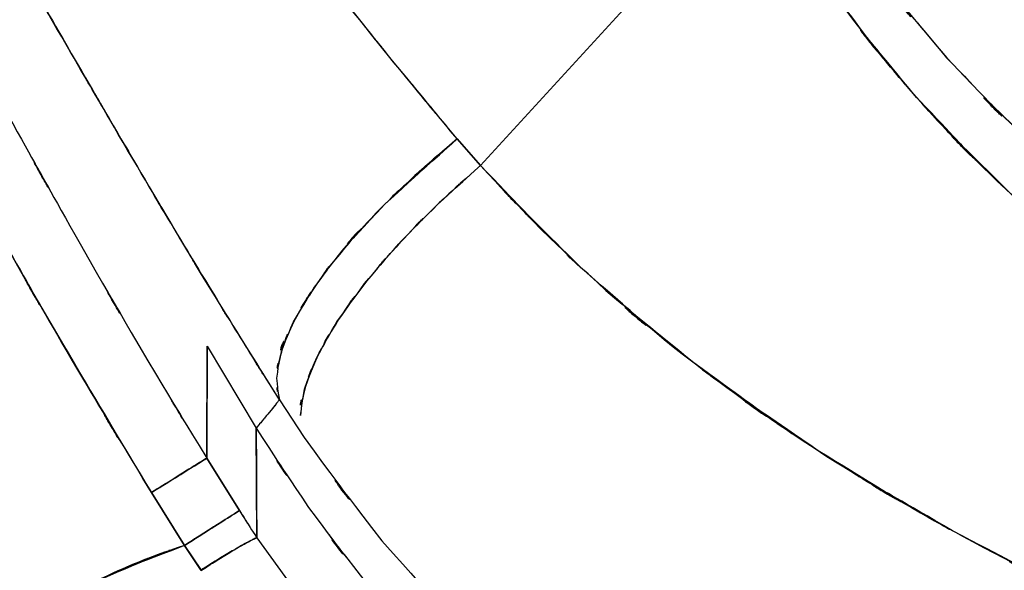
# Model space of a CAD drawing. Units: inches. Extents: x 26.6 to 120.3, y -13.8 to 85.6.
# Drawn here: x 65 to 70.7, y 19 to 22.1 of the extents above; entities that cross this region are included whole.
import ezdxf

# ---------------------------------------------------------------- set-up
doc = ezdxf.new("R2010")
doc.units = ezdxf.units.IN
doc.header["$MEASUREMENT"] = 0

# ---------------------------------------------------------------- blocks, each defined once
blk = doc.blocks.new('block 505')
at = {"color": 7, "lineweight": 25, "true_color": 0xffffff}
blk.add_open_spline([(66.3758, 19.789), (66.3786, 19.3139), (66.3751, 19.9464), (66.3772, 19.4727), (66.3772, 19.4645), (66.3772, 19.4758), (66.3772, 19.4672), (66.3779, 19.4062), (66.3772, 19.4879), (66.3779, 19.4266), (66.3786, 19.2612), (66.3772, 19.4817), (66.3779, 19.3163), (66.3799, 19.082), (66.3772, 19.3945), (66.3792, 19.1603)], degree=3, knots=[0, 0, 0, 0, 1, 1, 1, 2, 2, 2, 3, 3, 3, 4, 4, 4, 5, 5, 5, 5], dxfattribs=at)
blk = doc.blocks.new('block 506')
at = {"color": 7, "lineweight": 25, "true_color": 0xffffff}
blk.add_lwpolyline([(66.3792, 19.1603), (66.7803, 18.6066)], dxfattribs=at)
blk = doc.blocks.new('block 654')
at = {"color": 7, "lineweight": 25, "true_color": 0xffffff}
blk.add_open_spline([(65.9638, 19.1168), (65.7391, 19.0411), (66.0382, 19.1434), (65.8142, 19.0655), (65.5931, 18.9808), (65.8873, 19.0958), (65.6668, 19.0076), (65.4504, 18.9126), (65.7385, 19.0414), (65.5228, 18.9436), (65.312, 18.8395), (65.5924, 18.9801), (65.3829, 18.8733), (65.1755, 18.7589), (65.4504, 18.9129), (65.2451, 18.7961), (65.0412, 18.6714), (65.312, 18.8395), (65.1101, 18.712), (64.9096, 18.577), (65.1755, 18.7589), (64.9771, 18.6211), (64.9309, 18.588), (64.9922, 18.6321), (64.9461, 18.599), (64.8138, 18.4988), (64.9895, 18.6328), (64.8586, 18.5319), (64.6546, 18.3655), (64.9247, 18.5894), (64.7235, 18.4199), (64.3563, 18.0778), (64.8386, 18.5408), (64.4824, 18.1884), (64.0448, 17.6761), (64.6202, 18.3662), (64.1944, 17.8432)], degree=3, knots=[0, 0, 0, 0, 1, 1, 1, 2, 2, 2, 3, 3, 3, 4, 4, 4, 5, 5, 5, 6, 6, 6, 7, 7, 7, 8, 8, 8, 9, 9, 9, 10, 10, 10, 11, 11, 11, 12, 12, 12, 12], dxfattribs=at)
blk = doc.blocks.new('block 655')
at = {"color": 7, "lineweight": 25, "true_color": 0xffffff}
blk.add_lwpolyline([(66.0609, 18.9739), (65.9638, 19.1168)], dxfattribs=at)
blk = doc.blocks.new('block 685')
at = {"color": 7, "lineweight": 25, "true_color": 0xffffff}
blk.add_open_spline([(67.1496, 21.1057), (67.3528, 21.3034), (67.0793, 21.0396), (67.2867, 21.2376), (67.6457, 21.5508), (67.1599, 21.1333), (67.5292, 21.4468)], degree=3, knots=[0, 0, 0, 0, 1, 1, 1, 2, 2, 2, 2], dxfattribs=at)
blk = doc.blocks.new('block 686')
at = {"color": 7, "lineweight": 25, "true_color": 0xffffff}
blk.add_lwpolyline([(67.5292, 21.4468), (67.6622, 21.2945)], dxfattribs=at)
blk = doc.blocks.new('block 786')
at = {"color": 7, "lineweight": 25, "true_color": 0xffffff}
blk.add_lwpolyline([(67.5292, 21.4468), (67.3108, 21.2587)], dxfattribs=at)
blk = doc.blocks.new('block 823')
at = {"color": 7, "lineweight": 25, "true_color": 0xffffff}
blk.add_lwpolyline([(66.2793, 19.317), (66.0919, 19.6167)], dxfattribs=at)
blk = doc.blocks.new('block 824')
at = {"color": 7, "lineweight": 25, "true_color": 0xffffff}
blk.add_lwpolyline([(65.7743, 19.4197), (65.9638, 19.1165)], dxfattribs=at)
blk = doc.blocks.new('block 842')
at = {"color": 7, "lineweight": 25, "true_color": 0xffffff}
blk.add_open_spline([(66.5088, 19.9512), (66.4102, 19.8296), (66.5425, 19.9916), (66.4433, 19.8703), (66.4413, 19.8689), (66.4433, 19.871), (66.4419, 19.8693), (66.4295, 19.8541), (66.4461, 19.8744), (66.4337, 19.8593), (66.3972, 19.8155), (66.4454, 19.8737), (66.4096, 19.8303), (66.3586, 19.769), (66.4261, 19.8506), (66.3758, 19.789)], degree=3, knots=[0, 0, 0, 0, 1, 1, 1, 2, 2, 2, 3, 3, 3, 4, 4, 4, 5, 5, 5, 5], dxfattribs=at)
blk = doc.blocks.new('block 843')
at = {"color": 7, "lineweight": 25, "true_color": 0xffffff}
blk.add_open_spline([(66.3758, 19.789), (66.8216, 19.1048), (66.2215, 20.0136), (66.6762, 19.3349), (67.1819, 18.6617), (66.4978, 19.552), (67.018, 18.8898), (67.164, 18.7155), (66.969, 18.947), (67.1158, 18.7741), (67.266, 18.6011), (67.0648, 18.8309), (67.2157, 18.659), (67.3687, 18.4895), (67.1647, 18.7148), (67.3184, 18.5463), (67.4782, 18.3751), (67.2639, 18.6028), (67.4252, 18.4326), (67.5947, 18.2587), (67.368, 18.4898), (67.5382, 18.3169), (67.7049, 18.1522), (67.4824, 18.3717), (67.6498, 18.2073)], degree=3, knots=[0, 0, 0, 0, 1, 1, 1, 2, 2, 2, 3, 3, 3, 4, 4, 4, 5, 5, 5, 6, 6, 6, 7, 7, 7, 8, 8, 8, 8], dxfattribs=at)
blk = doc.blocks.new('block 856')
at = {"color": 7, "lineweight": 25, "true_color": 0xffffff}
blk.add_open_spline([(66.0609, 18.9739), (66.0768, 18.9842), (66.0554, 18.9704), (66.0719, 18.9808), (66.1043, 19.0018), (66.0609, 18.9739), (66.0933, 18.9949), (66.2104, 19.0686), (66.0554, 18.9711), (66.1705, 19.0435), (66.3296, 19.1406), (66.1236, 19.0159), (66.2738, 19.1062), (66.3916, 19.173), (66.2456, 19.0914), (66.3469, 19.1468), (66.3999, 19.1702), (66.3358, 19.1434), (66.3792, 19.1603)], degree=3, knots=[0, 0, 0, 0, 1, 1, 1, 2, 2, 2, 3, 3, 3, 4, 4, 4, 5, 5, 5, 6, 6, 6, 6], dxfattribs=at)
blk = doc.blocks.new('block 887')
at = {"color": 7, "lineweight": 25, "true_color": 0xffffff}
blk.add_open_spline([(66.2793, 19.317), (66.3324, 19.2343), (66.2621, 19.3446), (66.3145, 19.2619), (66.3296, 19.2385), (66.3097, 19.2695), (66.3241, 19.2464), (66.3289, 19.2391), (66.3227, 19.2488), (66.3276, 19.2416), (66.3303, 19.2374), (66.3269, 19.2429), (66.3289, 19.2388), (66.404, 19.1213), (66.3041, 19.2777), (66.3792, 19.1606)], degree=3, knots=[0, 0, 0, 0, 1, 1, 1, 2, 2, 2, 3, 3, 3, 4, 4, 4, 5, 5, 5, 5], dxfattribs=at)
blk = doc.blocks.new('block 888')
at = {"color": 7, "lineweight": 25, "true_color": 0xffffff}
blk.add_open_spline([(66.3792, 19.1606), (66.3696, 19.1578), (66.3834, 19.1616), (66.3724, 19.1585), (66.3255, 19.1372), (66.3958, 19.1706), (66.3372, 19.142), (66.249, 19.0938), (66.373, 19.1627), (66.2752, 19.1075), (66.156, 19.0369), (66.32, 19.1344), (66.1932, 19.0586), (66.0602, 18.9766), (66.2401, 19.0876), (66.1036, 19.0032), (66.0375, 18.9615), (66.1257, 19.0173), (66.0595, 18.9753)], degree=3, knots=[0, 0, 0, 0, 1, 1, 1, 2, 2, 2, 3, 3, 3, 4, 4, 4, 5, 5, 5, 6, 6, 6, 6], dxfattribs=at)
blk = doc.blocks.new('block 889')
at = {"color": 7, "lineweight": 25, "true_color": 0xffffff}
blk.add_lwpolyline([(66.0595, 18.9753), (65.9638, 19.1168)], dxfattribs=at)
blk = doc.blocks.new('block 890')
at = {"color": 7, "lineweight": 25, "true_color": 0xffffff}
blk.add_open_spline([(65.9638, 19.1168), (66.1326, 19.2236), (65.91, 19.0827), (66.0754, 19.1875), (66.2352, 19.2888), (66.0285, 19.1578), (66.1787, 19.2529), (66.2952, 19.327), (66.1512, 19.2357), (66.2504, 19.2984), (66.2993, 19.3294), (66.2407, 19.2925), (66.2793, 19.317)], degree=3, knots=[0, 0, 0, 0, 1, 1, 1, 2, 2, 2, 3, 3, 3, 4, 4, 4, 4], dxfattribs=at)
blk = doc.blocks.new('block 907')
at = {"color": 7, "lineweight": 25, "true_color": 0xffffff}
blk.add_lwpolyline([(66.5088, 19.9512), (66.65, 19.7352)], dxfattribs=at)
blk = doc.blocks.new('block 908')
at = {"color": 7, "lineweight": 25, "true_color": 0xffffff}
blk.add_open_spline([(66.6307, 19.8613), (66.6597, 20.0859), (66.6135, 19.7828), (66.6535, 20.0133), (66.7479, 20.2799), (66.6087, 19.9175), (66.7231, 20.1945), (66.8877, 20.4963), (66.6562, 20.0891), (66.8388, 20.3981), (67.0683, 20.7243), (66.7506, 20.2858), (66.998, 20.6175), (67.2839, 20.9572), (66.8926, 20.5021), (67.1937, 20.8452), (67.5237, 21.1867), (67.0745, 20.7305), (67.4183, 21.0733), (67.7807, 21.4054), (67.2929, 20.9624), (67.6622, 21.2945)], degree=3, knots=[0, 0, 0, 0, 1, 1, 1, 2, 2, 2, 3, 3, 3, 4, 4, 4, 5, 5, 5, 6, 6, 6, 7, 7, 7, 7], dxfattribs=at)
blk = doc.blocks.new('block 909')
at = {"color": 7, "lineweight": 25, "true_color": 0xffffff}
blk.add_lwpolyline([(67.6622, 21.2945), (67.5292, 21.4468)], dxfattribs=at)
blk = doc.blocks.new('block 910')
at = {"color": 7, "lineweight": 25, "true_color": 0xffffff}
blk.add_open_spline([(67.5292, 21.4468), (67.162, 21.1333), (67.6477, 21.5511), (67.2867, 21.2376), (66.9442, 20.9138), (67.3914, 21.3451), (67.0627, 21.022), (66.763, 20.6964), (67.153, 21.1284), (66.8678, 20.806), (66.6204, 20.4897), (66.9387, 20.9079), (66.7086, 20.5969), (66.5232, 20.3002), (66.7582, 20.6909), (66.5915, 20.4015), (66.4743, 20.1342), (66.6183, 20.4852), (66.5191, 20.2258), (66.4695, 19.9943), (66.5226, 20.2961), (66.4929, 20.0749), (66.5115, 19.8861), (66.4791, 20.1338), (66.5088, 19.9512)], degree=3, knots=[0, 0, 0, 0, 1, 1, 1, 2, 2, 2, 3, 3, 3, 4, 4, 4, 5, 5, 5, 6, 6, 6, 7, 7, 7, 8, 8, 8, 8], dxfattribs=at)
blk = doc.blocks.new('block 1018')
at = {"color": 7, "lineweight": 25, "true_color": 0xffffff}
blk.add_lwpolyline([(66.0919, 19.6167), (66.2793, 19.317)], dxfattribs=at)
blk = doc.blocks.new('block 1019')
at = {"color": 7, "lineweight": 25, "true_color": 0xffffff}
blk.add_lwpolyline([(66.0919, 19.6708), (66.0919, 19.6167)], dxfattribs=at)
blk = doc.blocks.new('block 1048')
at = {"color": 7, "lineweight": 25, "true_color": 0xffffff}
blk.add_lwpolyline([(65.7743, 19.4197), (65.9638, 19.1168)], dxfattribs=at)
blk = doc.blocks.new('block 1103')
at = {"color": 7, "lineweight": 25, "true_color": 0xffffff}
blk.add_open_spline([(66.8932, 19.0521), (66.8078, 19.1516), (66.9201, 19.018), (66.8367, 19.1193), (66.7754, 19.2068), (66.8567, 19.0889), (66.7968, 19.1778)], degree=3, knots=[0, 0, 0, 0, 1, 1, 1, 2, 2, 2, 2], dxfattribs=at)
blk = doc.blocks.new('block 1104')
at = {"color": 7, "lineweight": 25, "true_color": 0xffffff}
blk.add_open_spline([(66.3758, 19.789), (66.3786, 19.3139), (66.3751, 19.9464), (66.3772, 19.4727), (66.3772, 19.4645), (66.3772, 19.4758), (66.3772, 19.4672), (66.3779, 19.4062), (66.3772, 19.4879), (66.3779, 19.4266), (66.3786, 19.2612), (66.3772, 19.4817), (66.3779, 19.3163), (66.3799, 19.082), (66.3772, 19.3945), (66.3792, 19.1603)], degree=3, knots=[0, 0, 0, 0, 1, 1, 1, 2, 2, 2, 3, 3, 3, 4, 4, 4, 5, 5, 5, 5], dxfattribs=at)
blk = doc.blocks.new('block 1105')
at = {"color": 7, "lineweight": 25, "true_color": 0xffffff}
blk.add_lwpolyline([(66.3792, 19.1603), (66.7803, 18.6066)], dxfattribs=at)
blk = doc.blocks.new('block 1136')
at = {"color": 7, "lineweight": 25, "true_color": 0xffffff}
blk.add_open_spline([(67.6622, 21.2945), (68.1817, 20.7419), (67.4851, 21.4757), (68.0108, 20.9276), (68.5634, 20.4001), (67.8193, 21.0981), (68.3822, 20.5786), (68.9555, 20.0915), (68.1858, 20.7364), (68.7674, 20.2561), (69.3744, 19.7917), (68.56, 20.4057), (69.1746, 19.9492), (69.8746, 19.4679), (68.9362, 20.1035), (69.6438, 19.6312), (70.2846, 19.2343), (69.4268, 19.7594), (70.0731, 19.369), (70.7828, 18.9687), (69.8326, 19.4975), (70.5478, 19.1048), (71.2396, 18.7499), (70.3149, 19.2185), (71.0108, 18.8705), (71.7171, 18.5384), (70.7724, 18.9766), (71.4828, 18.6514), (72.3062, 18.2993), (71.2065, 18.7658), (72.0326, 18.4182)], degree=3, knots=[0, 0, 0, 0, 1, 1, 1, 2, 2, 2, 3, 3, 3, 4, 4, 4, 5, 5, 5, 6, 6, 6, 7, 7, 7, 8, 8, 8, 9, 9, 9, 10, 10, 10, 10], dxfattribs=at)
blk = doc.blocks.new('block 1137')
at = {"color": 7, "lineweight": 25, "true_color": 0xffffff}
blk.add_lwpolyline([(69.2201, 22.9929), (67.6622, 21.2945)], dxfattribs=at)
blk = doc.blocks.new('block 1138')
at = {"color": 7, "lineweight": 25, "true_color": 0xffffff}
blk.add_open_spline([(72.7065, 19.7852), (71.6275, 20.3581), (73.0593, 19.583), (71.9906, 20.1728), (70.9757, 20.8308), (72.3151, 19.934), (71.3209, 20.621), (70.3886, 21.3723), (71.6158, 20.3536), (70.707, 21.1305), (69.8526, 21.9821), (70.975, 20.8311), (70.1461, 21.7058), (69.3896, 22.6312), (70.379, 21.3834), (69.6514, 22.3297), (68.9968, 23.3188), (69.8588, 21.9928), (69.2201, 22.9929)], degree=3, knots=[0, 0, 0, 0, 1, 1, 1, 2, 2, 2, 3, 3, 3, 4, 4, 4, 5, 5, 5, 6, 6, 6, 6], dxfattribs=at)
blk = doc.blocks.new('block 1190')
at = {"color": 7, "lineweight": 25, "true_color": 0xffffff}
blk.add_open_spline([(42.7314, 17.9714), (42.9526, 18.6655), (42.6536, 17.7419), (42.8809, 18.4337), (43.1999, 19.2653), (42.7624, 18.1608), (43.1, 18.9856), (43.5396, 19.8937), (42.9367, 18.691), (43.4011, 19.5871), (43.9751, 20.5131), (43.1903, 19.2908), (43.7932, 20.1983), (44.5015, 21.0888), (43.5376, 19.9178), (44.2755, 20.7839), (45.103, 21.5946), (43.9806, 20.5331), (44.8364, 21.3145), (45.8782, 22.0924), (44.4691, 21.0836), (45.5412, 21.8188), (46.6499, 22.4193), (45.1561, 21.6486), (46.2881, 22.204), (47.4037, 22.616), (45.9057, 22.0965), (47.0371, 22.4638), (48.1037, 22.6925), (46.6761, 22.4155), (47.7509, 22.6022), (48.7376, 22.6718), (47.4209, 22.6036), (48.4089, 22.636), (49.4342, 22.5657), (48.0699, 22.6863), (49.0911, 22.5757), (50.1032, 22.3625), (48.7596, 22.6718), (49.7629, 22.421), (50.7688, 22.0665), (49.4356, 22.5616), (50.4291, 22.1737), (51.3951, 21.7038), (50.1163, 22.348), (51.0685, 21.8512), (51.956, 21.3138), (50.7805, 22.0428), (51.6563, 21.4867), (52.4204, 20.9541), (51.4062, 21.6707), (52.1634, 21.1284), (52.7573, 20.6806), (51.9677, 21.2804), (52.5582, 20.828), (53.0529, 20.4373), (52.3942, 20.9603), (52.8876, 20.5669), (54.2284, 19.4586), (52.4459, 20.9424), (53.7791, 19.8248), (55.1241, 18.68), (53.3306, 20.2072), (54.6756, 19.0614), (57.1388, 16.9723), (53.8522, 19.7545), (56.3189, 17.6702), (58.7105, 15.6759), (55.5182, 18.331), (57.9146, 16.3425), (60.1719, 14.4849), (57.1629, 16.9626), (59.4195, 15.104), (61.6147, 13.2719), (58.6919, 15.7196), (60.8809, 13.88), (63.074, 12.0155), (60.1478, 14.499), (62.3437, 12.6383), (63.5777, 11.6182), (61.9289, 12.9732), (63.1684, 11.961), (64.4486, 10.9654), (62.733, 12.2807), (64.0262, 11.303), (65.438, 10.3408), (63.5419, 11.6024), (64.9743, 10.6722), (65.8411, 10.1682), (64.6808, 10.8321), (65.5545, 10.3401), (66.5205, 9.843), (65.2279, 10.4969), (66.2008, 10.0132), (67.2894, 9.5212), (65.8335, 10.1675), (66.9291, 9.69), (67.3273, 9.5267), (66.7954, 9.7431), (67.195, 9.5819), (67.614, 9.4189), (67.0545, 9.6342), (67.4741, 9.4744), (67.9357, 9.3118), (67.3191, 9.5247), (67.7828, 9.3676), (68.3168, 9.2074), (67.6029, 9.4161), (68.1397, 9.2632), (68.7777, 9.1071), (67.9254, 9.3093), (68.5655, 9.1622), (69.34, 9.0117), (68.3064, 9.2056), (69.0823, 9.0654), (70.0221, 8.9245), (68.7688, 9.1078), (69.7093, 8.9738)], degree=3, knots=[0, 0, 0, 0, 1, 1, 1, 2, 2, 2, 3, 3, 3, 4, 4, 4, 5, 5, 5, 6, 6, 6, 7, 7, 7, 8, 8, 8, 9, 9, 9, 10, 10, 10, 11, 11, 11, 12, 12, 12, 13, 13, 13, 14, 14, 14, 15, 15, 15, 16, 16, 16, 17, 17, 17, 18, 18, 18, 19, 19, 19, 20, 20, 20, 21, 21, 21, 22, 22, 22, 23, 23, 23, 24, 24, 24, 25, 25, 25, 26, 26, 26, 27, 27, 27, 28, 28, 28, 29, 29, 29, 30, 30, 30, 31, 31, 31, 32, 32, 32, 33, 33, 33, 34, 34, 34, 35, 35, 35, 36, 36, 36, 37, 37, 37, 38, 38, 38, 39, 39, 39, 39], dxfattribs=at)
blk = doc.blocks.new('block 1234')
at = {"color": 7, "lineweight": 25, "true_color": 0xffffff}
blk.add_open_spline([(69.4171, 23.1604), (70.0607, 22.1806), (69.1918, 23.4801), (69.8512, 22.5106), (70.5678, 21.6011), (69.5942, 22.8), (70.3377, 21.9112), (71.1397, 21.0805), (70.0552, 22.173), (70.8806, 21.3648), (71.7756, 20.613), (70.5671, 21.5983), (71.4849, 20.8721), (72.4467, 20.2196), (71.1507, 21.0706), (72.1326, 20.4467), (73.1778, 19.882), (71.7777, 20.6241), (72.8326, 20.0756)], degree=3, knots=[0, 0, 0, 0, 1, 1, 1, 2, 2, 2, 3, 3, 3, 4, 4, 4, 5, 5, 5, 6, 6, 6, 6], dxfattribs=at)
blk = doc.blocks.new('block 1283')
at = {"color": 7, "lineweight": 25, "true_color": 0xffffff}
blk.add_open_spline([(67.5292, 21.4468), (67.0938, 21.9683), (67.6732, 21.2724), (67.2398, 21.7947), (66.7713, 22.3728), (67.3928, 21.6018), (66.9291, 22.1799), (66.4337, 22.8145), (67.0903, 21.9687), (66.6004, 22.6029), (66.083, 23.2916), (66.7685, 22.3735), (66.2573, 23.0618), (65.7743, 23.7312), (66.4144, 22.8386), (65.9369, 23.508), (65.0122, 24.8808), (66.2304, 23.0415), (65.3278, 24.4275), (65.2306, 24.5846), (65.3602, 24.3751), (65.263, 24.5325), (65.1673, 24.6907), (65.2947, 24.4798), (65.1996, 24.638), (65.1052, 24.7968), (65.2306, 24.5846), (65.1369, 24.7437), (65.0439, 24.9039), (65.1673, 24.6903), (65.0749, 24.8505), (64.9833, 25.0117), (65.1052, 24.7968), (65.0143, 24.9583), (64.924, 25.121), (65.0439, 24.9036), (64.9537, 25.0669), (64.8655, 25.2312), (64.9833, 25.0117), (64.8951, 25.1764), (64.8916, 25.1833), (64.8965, 25.1744), (64.8923, 25.1812), (64.8634, 25.2364), (64.902, 25.1626), (64.873, 25.2178), (64.7931, 25.3721), (64.8999, 25.1661), (64.82, 25.3208), (64.6953, 25.5695), (64.8613, 25.2371), (64.7373, 25.4872), (64.5685, 25.8358), (64.7924, 25.3693), (64.625, 25.7201), (64.4162, 26.1755), (64.6939, 25.5664), (64.4865, 26.0246), (64.2405, 26.593), (64.5671, 25.8331), (64.3232, 26.4049), (64.0435, 27.0926), (64.4148, 26.1731), (64.1379, 26.8645), (63.8278, 27.6755), (64.2391, 26.5917), (63.9318, 27.4068), (63.668, 28.1347), (64.0187, 27.1622), (63.7568, 27.8925), (63.5653, 28.4376), (63.8195, 27.7106), (63.6294, 28.2563), (63.5074, 28.6105), (63.67, 28.1378), (63.5481, 28.4927), (63.5122, 28.5974), (63.5605, 28.4575), (63.5246, 28.5626), (63.5115, 28.6002), (63.5288, 28.5499), (63.5157, 28.5878), (63.5115, 28.5995), (63.5171, 28.5836), (63.5129, 28.5953), (63.5115, 28.5995), (63.5136, 28.594), (63.5122, 28.5981), (63.5115, 28.5998), (63.5122, 28.5974), (63.5115, 28.5995), (63.5115, 28.6002), (63.5115, 28.5991), (63.5115, 28.5998), (63.5115, 28.6002), (63.5115, 28.5995), (63.5115, 28.6002), (63.3696, 29.0167), (63.5584, 28.461), (63.4171, 28.8778), (63.3007, 29.2227), (63.4557, 28.7628), (63.3393, 29.108), (63.2063, 29.5004), (63.3841, 28.9771), (63.2504, 29.3698), (63.1381, 29.7005), (63.2883, 29.2592), (63.1753, 29.5903), (63.063, 29.9224), (63.2132, 29.4797), (63.1002, 29.8118)], degree=3, knots=[0, 0, 0, 0, 1, 1, 1, 2, 2, 2, 3, 3, 3, 4, 4, 4, 5, 5, 5, 6, 6, 6, 7, 7, 7, 8, 8, 8, 9, 9, 9, 10, 10, 10, 11, 11, 11, 12, 12, 12, 13, 13, 13, 14, 14, 14, 15, 15, 15, 16, 16, 16, 17, 17, 17, 18, 18, 18, 19, 19, 19, 20, 20, 20, 21, 21, 21, 22, 22, 22, 23, 23, 23, 24, 24, 24, 25, 25, 25, 26, 26, 26, 27, 27, 27, 28, 28, 28, 29, 29, 29, 30, 30, 30, 31, 31, 31, 32, 32, 32, 33, 33, 33, 34, 34, 34, 35, 35, 35, 36, 36, 36, 37, 37, 37, 37], dxfattribs=at)
blk = doc.blocks.new('block 1285')
at = {"color": 7, "lineweight": 25, "true_color": 0xffffff}
blk.add_open_spline([(61.7325, 28.7338), (62.0639, 28.0414), (61.6216, 28.9646), (61.9537, 28.2722), (62.2479, 27.661), (61.8551, 28.4754), (62.15, 27.865), (62.4174, 27.3162), (62.0605, 28.0472), (62.3285, 27.4995), (62.7185, 26.7085), (62.1976, 27.7616), (62.5883, 26.9727), (62.9383, 26.2761), (62.4718, 27.2035), (62.8218, 26.509), (63.1415, 25.8799), (62.715, 26.7178), (63.0354, 26.0901), (63.4185, 25.348), (62.9073, 26.3357), (63.2911, 25.596), (63.6797, 24.8547), (63.1615, 25.8413), (63.5501, 25.1027), (63.947, 24.3575), (63.4178, 25.3487), (63.8147, 24.6073), (64.1854, 23.9231), (63.6914, 24.8326), (64.0614, 24.1525), (64.7125, 22.9747), (63.845, 24.5384), (64.4955, 23.3705), (65.1493, 22.2147), (64.2764, 23.7539), (64.9323, 22.6009), (65.5896, 21.4585), (64.7091, 22.9853), (65.3726, 21.8374), (65.6468, 21.3665), (65.2803, 21.9956), (65.5559, 21.5232), (65.8294, 21.0571), (65.4635, 21.6793), (65.7385, 21.2118), (66.0058, 20.7612), (65.6482, 21.3627), (65.9169, 20.9114), (66.2035, 20.4353), (65.8204, 21.0706), (66.1091, 20.5938), (66.3717, 20.1645), (66.0203, 20.7367), (66.2848, 20.3078), (66.6204, 19.7731), (66.1718, 20.4859), (66.5088, 19.9512)], degree=3, knots=[0, 0, 0, 0, 1, 1, 1, 2, 2, 2, 3, 3, 3, 4, 4, 4, 5, 5, 5, 6, 6, 6, 7, 7, 7, 8, 8, 8, 9, 9, 9, 10, 10, 10, 11, 11, 11, 12, 12, 12, 13, 13, 13, 14, 14, 14, 15, 15, 15, 16, 16, 16, 17, 17, 17, 18, 18, 18, 19, 19, 19, 19], dxfattribs=at)
blk = doc.blocks.new('block 1286')
at = {"color": 7, "lineweight": 25, "true_color": 0xffffff}
blk.add_open_spline([(66.5012, 20.1232), (66.4991, 20.1569), (66.5012, 20.1118), (66.4998, 20.1455), (66.6032, 20.509), (66.424, 20.0043), (66.5894, 20.3981), (66.8567, 20.8377), (66.4778, 20.2441), (66.7789, 20.6947), (67.255, 21.2569), (66.5859, 20.5001), (67.1137, 21.073), (67.7263, 21.6328), (66.8939, 20.8859), (67.5292, 21.4468)], degree=3, knots=[0, 0, 0, 0, 1, 1, 1, 2, 2, 2, 3, 3, 3, 4, 4, 4, 5, 5, 5, 5], dxfattribs=at)
blk = doc.blocks.new('block 1315')
at = {"color": 7, "lineweight": 25, "true_color": 0xffffff}
blk.add_lwpolyline([(66.0919, 19.6167), (66.0933, 19.903)], dxfattribs=at)
blk = doc.blocks.new('block 1316')
at = {"color": 7, "lineweight": 25, "true_color": 0xffffff}
blk.add_lwpolyline([(66.0947, 20.1717), (66.0947, 20.2596)], dxfattribs=at)
blk = doc.blocks.new('block 1540')
at = {"color": 7, "lineweight": 25, "true_color": 0xffffff}
blk.add_open_spline([(65.7743, 19.42), (65.9438, 19.5251), (65.7198, 19.3866), (65.8859, 19.4893), (66.0471, 19.5892), (65.8391, 19.4603), (65.9899, 19.5537), (66.1078, 19.6264), (65.9631, 19.5368), (66.0623, 19.5985), (66.1112, 19.6291), (66.0526, 19.5926), (66.0919, 19.6167)], degree=3, knots=[0, 0, 0, 0, 1, 1, 1, 2, 2, 2, 3, 3, 3, 4, 4, 4, 4], dxfattribs=at)
blk = doc.blocks.new('block 1541')
at = {"color": 7, "lineweight": 25, "true_color": 0xffffff}
blk.add_lwpolyline([(65.9638, 19.1168), (65.7743, 19.42)], dxfattribs=at)
blk = doc.blocks.new('block 1542')
at = {"color": 7, "lineweight": 25, "true_color": 0xffffff}
blk.add_open_spline([(66.2793, 19.317), (66.2407, 19.2925), (66.2993, 19.3294), (66.2504, 19.2984), (66.1512, 19.2357), (66.2952, 19.327), (66.1787, 19.2529), (66.0285, 19.1578), (66.2352, 19.2888), (66.0754, 19.1875), (65.91, 19.0824), (66.1326, 19.2236), (65.9638, 19.1168)], degree=3, knots=[0, 0, 0, 0, 1, 1, 1, 2, 2, 2, 3, 3, 3, 4, 4, 4, 4], dxfattribs=at)
blk = doc.blocks.new('block 1559')
at = {"color": 7, "lineweight": 25, "true_color": 0xffffff}
blk.add_open_spline([(72.0326, 18.4182), (70.7573, 18.9656), (72.4529, 18.2277), (71.1845, 18.7871), (69.9566, 19.3962), (71.5848, 18.5698), (70.3707, 19.2006), (69.207, 19.8786), (70.7469, 18.9604), (69.6004, 19.6594), (68.518, 20.405), (69.9477, 19.3966), (68.8859, 20.1638), (67.8985, 20.9724), (69.1966, 19.8786), (68.2368, 20.7105), (67.3666, 21.5804), (68.5159, 20.4119), (67.6622, 21.2948)], degree=3, knots=[0, 0, 0, 0, 1, 1, 1, 2, 2, 2, 3, 3, 3, 4, 4, 4, 5, 5, 5, 6, 6, 6, 6], dxfattribs=at)
blk = doc.blocks.new('block 1560')
at = {"color": 7, "lineweight": 25, "true_color": 0xffffff}
blk.add_open_spline([(67.6622, 21.2948), (67.3032, 20.9727), (67.7773, 21.4023), (67.4245, 21.0799), (67.0869, 20.7447), (67.5285, 21.1911), (67.204, 20.8566), (66.9043, 20.5173), (67.2943, 20.9675), (67.009, 20.6317), (66.7596, 20.3002), (67.0807, 20.7385), (66.8485, 20.4125), (66.6597, 20.0997), (66.8981, 20.5111), (66.7293, 20.2065), (66.6114, 19.9258), (66.7575, 20.2954), (66.6562, 20.0219), (66.6018, 19.7752), (66.6535, 20.0922), (66.6307, 19.8634), (66.6307, 19.8606), (66.63, 19.8641), (66.6307, 19.8613)], degree=3, knots=[0, 0, 0, 0, 1, 1, 1, 2, 2, 2, 3, 3, 3, 4, 4, 4, 5, 5, 5, 6, 6, 6, 7, 7, 7, 8, 8, 8, 8], dxfattribs=at)
blk = doc.blocks.new('block 1561')
at = {"color": 7, "lineweight": 25, "true_color": 0xffffff}
blk.add_open_spline([(66.65, 19.7352), (67.3129, 18.8419), (66.4192, 20.0246), (67.0972, 19.1434), (67.8393, 18.3141), (66.8333, 19.4059), (67.6002, 18.5977), (68.4187, 17.8391), (67.3156, 18.8381), (68.1514, 18.0981), (69.0333, 17.4084), (67.8475, 18.3159), (68.7446, 17.6448), (69.6466, 17.0412), (68.436, 17.8349), (69.3503, 17.2479), (70.3597, 16.6653), (69.0065, 17.4305), (70.0269, 16.8651), (70.9764, 16.388), (69.7051, 17.0146), (70.6622, 16.552), (71.766, 16.069), (70.2915, 16.7063), (71.3994, 16.2333)], degree=3, knots=[0, 0, 0, 0, 1, 1, 1, 2, 2, 2, 3, 3, 3, 4, 4, 4, 5, 5, 5, 6, 6, 6, 7, 7, 7, 8, 8, 8, 8], dxfattribs=at)
blk = doc.blocks.new('block 1589')
at = {"color": 7, "lineweight": 25, "true_color": 0xffffff}
blk.add_open_spline([(67.5292, 21.4468), (66.8733, 22.2378), (67.7442, 21.1829), (67.0938, 21.9739), (66.4723, 22.7566), (67.2943, 21.7134), (66.6824, 22.4954), (66.0637, 23.3133), (66.8829, 22.2233), (66.2731, 23.0405), (65.7136, 23.8156), (66.4543, 22.7821), (65.9024, 23.5572), (65.3698, 24.3393), (66.0754, 23.2947), (65.5504, 24.0795), (65.0405, 24.8805), (65.715, 23.8073), (65.2127, 24.6163), (64.7318, 25.45), (65.3671, 24.3286), (64.8951, 25.1764), (64.2743, 26.4346), (65.0908, 24.7382), (64.4865, 26.0246), (63.9298, 27.3475), (64.6643, 25.5726), (64.1193, 26.9121), (63.5811, 28.3473), (64.2922, 26.4266), (63.7637, 27.8726), (63.1918, 29.5228), (63.9518, 27.3179), (63.3841, 28.9753), (62.9583, 30.229), (63.5267, 28.5564), (63.1002, 29.8115)], degree=3, knots=[0, 0, 0, 0, 1, 1, 1, 2, 2, 2, 3, 3, 3, 4, 4, 4, 5, 5, 5, 6, 6, 6, 7, 7, 7, 8, 8, 8, 9, 9, 9, 10, 10, 10, 11, 11, 11, 12, 12, 12, 12], dxfattribs=at)
blk = doc.blocks.new('block 1592')
at = {"color": 7, "lineweight": 25, "true_color": 0xffffff}
blk.add_lwpolyline([(69.2201, 22.9929), (67.6622, 21.2945)], dxfattribs=at)
blk = doc.blocks.new('block 1593')
at = {"color": 7, "lineweight": 25, "true_color": 0xffffff}
blk.add_lwpolyline([(67.6622, 21.2945), (67.5292, 21.4468)], dxfattribs=at)
blk = doc.blocks.new('block 1655')
at = {"color": 7, "lineweight": 25, "true_color": 0xffffff}
blk.add_open_spline([(65.7743, 19.42), (64.698, 21.2266), (66.1264, 18.814), (65.0598, 20.6261), (63.9208, 22.6615), (65.4298, 19.9419), (64.3053, 21.9859), (63.2573, 23.9458), (64.6505, 21.3303), (63.6087, 23.2933), (62.5442, 25.3442), (63.9601, 22.6078), (62.9011, 24.6617), (61.8317, 26.7667), (63.2539, 23.9582), (62.19, 26.0659), (61.2316, 27.9904), (62.507, 25.4231), (61.552, 27.3496), (60.6962, 29.0887), (61.8372, 26.7694), (60.9822, 28.5089)], degree=3, knots=[0, 0, 0, 0, 1, 1, 1, 2, 2, 2, 3, 3, 3, 4, 4, 4, 5, 5, 5, 6, 6, 6, 7, 7, 7, 7], dxfattribs=at)
blk = doc.blocks.new('block 1656')
at = {"color": 7, "lineweight": 25, "true_color": 0xffffff}
blk.add_open_spline([(66.0919, 19.6167), (66.083, 19.6112), (66.0961, 19.6195), (66.085, 19.6126), (66.0402, 19.585), (66.1078, 19.6267), (66.0513, 19.5919), (65.9645, 19.5378), (66.0871, 19.6136), (65.9899, 19.554), (65.8707, 19.48), (66.0347, 19.5816), (65.9086, 19.503), (65.775, 19.4204), (65.9548, 19.532), (65.8184, 19.4472), (65.7522, 19.4066), (65.8404, 19.461), (65.7743, 19.42)], degree=3, knots=[0, 0, 0, 0, 1, 1, 1, 2, 2, 2, 3, 3, 3, 4, 4, 4, 5, 5, 5, 6, 6, 6, 6], dxfattribs=at)
blk = doc.blocks.new('block 1695')
at = {"color": 7, "lineweight": 25, "true_color": 0xffffff}
blk.add_open_spline([(66.5088, 19.9512), (65.8266, 21.0451), (66.732, 19.5878), (66.0568, 20.6799), (65.427, 21.732), (66.26, 20.3323), (65.6399, 21.3796), (65.026, 22.4317), (65.8404, 21.0334), (65.2327, 22.0789), (64.6505, 23.0901), (65.4243, 21.7437), (64.8455, 22.7525), (64.2343, 23.8301), (65.0487, 22.3904), (64.4383, 23.4721), (63.8747, 24.4867), (64.6264, 23.1287), (64.0621, 24.1512), (63.3551, 25.4582), (64.2984, 23.7067), (63.5908, 25.0269), (62.8859, 26.367), (63.825, 24.5735), (63.1209, 25.9237), (62.4181, 27.3), (63.3544, 25.4593), (62.653, 26.8438), (61.9606, 28.2412), (62.8825, 26.3736), (62.1921, 27.7782), (61.5024, 29.2096), (62.4208, 27.2986), (61.7325, 28.7335)], degree=3, knots=[0, 0, 0, 0, 1, 1, 1, 2, 2, 2, 3, 3, 3, 4, 4, 4, 5, 5, 5, 6, 6, 6, 7, 7, 7, 8, 8, 8, 9, 9, 9, 10, 10, 10, 11, 11, 11, 11], dxfattribs=at)
blk = doc.blocks.new('block 1698')
at = {"color": 7, "lineweight": 25, "true_color": 0xffffff}
blk.add_open_spline([(61.3156, 28.6711), (61.5644, 28.1675), (61.233, 28.8389), (61.4817, 28.3352), (61.7862, 27.7155), (61.3797, 28.5419), (61.685, 27.9222), (62.0612, 27.157), (61.5589, 28.1771), (61.9358, 27.4123), (62.2003, 26.878), (61.8476, 27.5901), (62.1121, 27.0561), (62.4139, 26.4484), (62.0109, 27.2586), (62.3133, 26.6509), (62.6599, 25.9588), (62.1976, 26.8817), (62.5442, 26.1896), (62.7901, 25.7015), (62.4622, 26.3522), (62.7081, 25.8641), (63.2614, 24.7713), (62.5228, 26.2279), (63.0775, 25.1358), (63.699, 23.9214), (62.8694, 25.5402), (63.4923, 24.3262), (64.1709, 23.0191), (63.2649, 24.7613), (63.9456, 23.4553), (64.6863, 22.0548), (63.6962, 23.9207), (64.4403, 22.5223), (65.159, 21.1953), (64.1985, 22.9629), (64.9213, 21.6383), (65.5848, 20.4484), (64.6973, 22.0338), (65.365, 20.8459), (65.9452, 19.8393), (65.1679, 21.1794), (65.7536, 20.1759), (66.26, 19.3363), (65.5827, 20.4546), (66.0919, 19.6167)], degree=3, knots=[0, 0, 0, 0, 1, 1, 1, 2, 2, 2, 3, 3, 3, 4, 4, 4, 5, 5, 5, 6, 6, 6, 7, 7, 7, 8, 8, 8, 9, 9, 9, 10, 10, 10, 11, 11, 11, 12, 12, 12, 13, 13, 13, 14, 14, 14, 15, 15, 15, 15], dxfattribs=at)
blk = doc.blocks.new('block 1699')
at = {"color": 7, "lineweight": 25, "true_color": 0xffffff}
blk.add_lwpolyline([(66.0919, 19.6167), (66.0947, 20.2596)], dxfattribs=at)
blk = doc.blocks.new('block 1700')
at = {"color": 7, "lineweight": 25, "true_color": 0xffffff}
blk.add_lwpolyline([(66.0947, 20.2596), (66.3758, 19.7893)], dxfattribs=at)
blk = doc.blocks.new('block 1716')
at = {"color": 7, "lineweight": 25, "true_color": 0xffffff}
blk.add_open_spline([(65.9638, 19.1168), (65.1914, 18.8157), (66.2146, 19.2312), (65.4518, 18.9091), (64.729, 18.4943), (65.6799, 19.0703), (64.9771, 18.6211), (64.3301, 18.0974), (65.1748, 18.8151), (64.554, 18.2621), (64.0063, 17.642), (64.7256, 18.4795), (64.1944, 17.8432)], degree=3, knots=[0, 0, 0, 0, 1, 1, 1, 2, 2, 2, 3, 3, 3, 4, 4, 4, 4], dxfattribs=at)
blk = doc.blocks.new('block 1717')
at = {"color": 7, "lineweight": 25, "true_color": 0xffffff}
blk.add_lwpolyline([(65.7743, 19.42), (65.9638, 19.1168)], dxfattribs=at)
blk = doc.blocks.new('block 1718')
at = {"color": 7, "lineweight": 25, "true_color": 0xffffff}
blk.add_open_spline([(60.9815, 28.5099), (61.2571, 27.9497), (60.8898, 28.6966), (61.1654, 28.1364), (61.5334, 27.3878), (61.0428, 28.3859), (61.4107, 27.6376), (61.685, 27.0798), (61.3191, 27.8233), (61.5933, 27.2655), (61.9082, 26.6289), (61.4886, 27.4777), (61.8035, 26.8414), (62.1066, 26.2306), (61.7022, 27.045), (62.0053, 26.4342), (62.3044, 25.8362), (61.9054, 26.6337), (62.2052, 26.0356), (62.5132, 25.4221), (62.1018, 26.2399), (62.4105, 25.6264), (63.2862, 23.901), (62.117, 26.2006), (62.9955, 24.4767), (63.8864, 22.7528), (62.6957, 25.05), (63.5908, 23.3281), (64.2343, 22.1082), (63.3744, 23.7336), (64.0207, 22.5154), (64.6298, 21.3827), (63.8154, 22.892), (64.4279, 21.761), (65.0908, 20.5586), (64.2047, 22.1602), (64.871, 20.96), (65.5421, 19.7807), (64.6429, 21.3506), (65.3202, 20.1748), (65.9989, 19.0414), (65.0915, 20.551), (65.7743, 19.42)], degree=3, knots=[0, 0, 0, 0, 1, 1, 1, 2, 2, 2, 3, 3, 3, 4, 4, 4, 5, 5, 5, 6, 6, 6, 7, 7, 7, 8, 8, 8, 9, 9, 9, 10, 10, 10, 11, 11, 11, 12, 12, 12, 13, 13, 13, 14, 14, 14, 14], dxfattribs=at)
blk = doc.blocks.new('block 1807')
at = {"color": 7, "lineweight": 25, "true_color": 0xffffff}
blk.add_lwpolyline([(66.0919, 19.6167), (66.2793, 19.317)], dxfattribs=at)
blk = doc.blocks.new('block 1808')
at = {"color": 7, "lineweight": 25, "true_color": 0xffffff}
blk.add_open_spline([(66.0947, 20.2596), (66.0926, 19.7735), (66.0954, 20.4208), (66.0933, 19.9357), (66.0926, 19.6953), (66.094, 20.0157), (66.0926, 19.7759), (66.0919, 19.6047), (66.0933, 19.8324), (66.0919, 19.6619), (66.0919, 19.6153), (66.0919, 19.6774), (66.0919, 19.6305), (66.0919, 19.6167), (66.0919, 19.6353), (66.0919, 19.6216), (66.0919, 19.614), (66.0919, 19.624), (66.0919, 19.6167)], degree=3, knots=[0, 0, 0, 0, 1, 1, 1, 2, 2, 2, 3, 3, 3, 4, 4, 4, 5, 5, 5, 6, 6, 6, 6], dxfattribs=at)
blk = doc.blocks.new('block 1809')
at = {"color": 7, "lineweight": 25, "true_color": 0xffffff}
blk.add_lwpolyline([(66.3792, 19.1603), (66.3758, 19.789)], dxfattribs=at)
blk = doc.blocks.new('block 1810')
at = {"color": 7, "lineweight": 25, "true_color": 0xffffff}
blk.add_open_spline([(66.2793, 19.317), (66.3544, 19.1995), (66.2545, 19.3563), (66.3289, 19.2388), (66.404, 19.1213), (66.3041, 19.2777), (66.3792, 19.1603)], degree=3, knots=[0, 0, 0, 0, 1, 1, 1, 2, 2, 2, 2], dxfattribs=at)
blk = doc.blocks.new('block 1817')
at = {"color": 7, "lineweight": 25, "true_color": 0xffffff}
blk.add_open_spline([(69.7093, 8.9738), (68.7557, 9.1099), (70.0262, 8.9235), (69.0733, 9.0668), (68.2892, 9.2094), (69.3338, 9.0124), (68.551, 9.1653), (67.9054, 9.3149), (68.7653, 9.1092), (68.1211, 9.268), (67.5816, 9.4234), (68.2995, 9.2112), (67.7621, 9.3741), (67.2956, 9.5343), (67.9164, 9.3176), (67.452, 9.4826), (66.6369, 9.801), (67.7208, 9.37), (66.9098, 9.698), (66.1622, 10.0201), (67.1571, 9.5863), (66.4123, 9.9146), (65.2169, 10.4914), (66.8044, 9.7086), (65.6186, 10.306), (64.5685, 10.8944), (65.9624, 10.0979), (64.922, 10.7043), (63.4985, 11.6375), (65.3822, 10.3722), (63.9794, 11.3368), (62.6902, 12.3176), (64.4011, 10.9985), (63.1243, 11.9962), (61.8848, 13.0111), (63.5336, 11.6534), (62.3002, 12.6752), (60.4675, 14.2272), (62.9087, 12.1553), (61.0793, 13.7111), (59.2582, 15.2508), (61.6898, 13.2013), (59.8639, 14.7357), (58.0118, 16.2667), (60.4833, 14.2279), (58.6285, 15.7555), (56.6992, 17.3447), (59.2699, 15.2242), (57.3428, 16.8159), (55.3157, 18.5064), (58.0159, 16.2491), (55.993, 17.9445), (53.9349, 19.6877), (56.6772, 17.3612), (54.6218, 19.1075), (54.0486, 19.5961), (54.8127, 18.9449), (54.2394, 19.4331), (53.6703, 19.9178), (54.4296, 19.2715), (53.8598, 19.7563), (53.2941, 20.2355), (54.0492, 19.5967), (53.4822, 20.0756), (52.9165, 20.5483), (53.6717, 19.9192), (53.1046, 20.3898), (52.5327, 20.8546), (53.2968, 20.2368), (52.7229, 20.6988), (52.1021, 21.1829), (52.9317, 20.54), (52.3081, 21.0203), (51.5212, 21.597), (52.5747, 20.8342), (51.7817, 21.4016), (50.8377, 22.0176), (52.1041, 21.2097), (51.1478, 21.8057), (50.1067, 22.3607), (51.5061, 21.6418), (50.4484, 22.1651), (49.355, 22.5909), (50.8226, 22.0507), (49.7146, 22.4355), (48.6122, 22.6946), (50.0881, 22.3793), (48.976, 22.5926), (47.9631, 22.6784), (49.3157, 22.5905), (48.3001, 22.6367), (47.3024, 22.5809), (48.6308, 22.6805), (47.6359, 22.5871), (46.5465, 22.3714), (47.9935, 22.6873), (46.9124, 22.429), (45.7769, 22.03), (47.2803, 22.5919), (46.1614, 22.1482), (45.0348, 21.5605), (46.5203, 22.3738), (45.4179, 21.7417), (44.3609, 20.9779), (45.7493, 22.0242), (44.7241, 21.2184), (43.9145, 20.4449), (44.9762, 21.4943), (44.1928, 20.6937), (43.4969, 19.8462), (44.4064, 20.9906), (43.7381, 20.1211), (43.1696, 19.2405), (43.9096, 20.426), (43.3681, 19.5285), (42.9299, 18.6638), (43.4997, 19.8241), (43.0835, 18.9484), (42.7624, 18.1546), (43.1793, 19.2178), (42.8754, 18.4171), (42.657, 17.7498), (42.9436, 18.6411), (42.7314, 17.9714)], degree=3, knots=[0, 0, 0, 0, 1, 1, 1, 2, 2, 2, 3, 3, 3, 4, 4, 4, 5, 5, 5, 6, 6, 6, 7, 7, 7, 8, 8, 8, 9, 9, 9, 10, 10, 10, 11, 11, 11, 12, 12, 12, 13, 13, 13, 14, 14, 14, 15, 15, 15, 16, 16, 16, 17, 17, 17, 18, 18, 18, 19, 19, 19, 20, 20, 20, 21, 21, 21, 22, 22, 22, 23, 23, 23, 24, 24, 24, 25, 25, 25, 26, 26, 26, 27, 27, 27, 28, 28, 28, 29, 29, 29, 30, 30, 30, 31, 31, 31, 32, 32, 32, 33, 33, 33, 34, 34, 34, 35, 35, 35, 36, 36, 36, 37, 37, 37, 38, 38, 38, 39, 39, 39, 40, 40, 40, 41, 41, 41, 41], dxfattribs=at)
blk = doc.blocks.new('block 1958')
at = {"color": 7, "lineweight": 25, "true_color": 0xffffff}
blk.add_lwpolyline([(65.9638, 19.1168), (66.0595, 18.9753)], dxfattribs=at)
blk = doc.blocks.new('block 2000')
at = {"color": 7, "lineweight": 25, "true_color": 0xffffff}
blk.add_open_spline([(72.7065, 19.7848), (71.7818, 20.2703), (73.0097, 19.6153), (72.0926, 20.1125), (71.2658, 20.6241), (72.3592, 19.9299), (71.5455, 20.4594), (71.3436, 20.6017), (71.6123, 20.4115), (71.4111, 20.5545), (71.2051, 20.7061), (71.4794, 20.5035), (71.274, 20.6561), (71.0646, 20.8177), (71.3429, 20.6013), (71.1349, 20.7639), (70.9226, 20.9359), (71.2051, 20.7061), (70.9936, 20.879), (70.7786, 21.0616), (71.0646, 20.8173), (70.851, 21.001), (70.6346, 21.1946), (70.9219, 20.9355), (70.707, 21.1305), (70.5134, 21.3124), (70.771, 21.0692), (70.5781, 21.2521), (70.3025, 21.5253), (70.6684, 21.1594), (70.3955, 21.435), (70.2302, 21.609), (70.45, 21.3765), (70.2853, 21.5515), (70.1034, 21.7513), (70.3452, 21.484), (70.1647, 21.6852), (69.967, 21.9122), (70.2288, 21.6083), (70.0338, 21.8367), (69.823, 22.0927), (70.1027, 21.7506), (69.8939, 22.008), (69.342, 22.7421), (70.0669, 21.7554), (69.5315, 22.5017), (69.0602, 23.2358), (69.6831, 22.2529), (69.2201, 22.9929)], degree=3, knots=[0, 0, 0, 0, 1, 1, 1, 2, 2, 2, 3, 3, 3, 4, 4, 4, 5, 5, 5, 6, 6, 6, 7, 7, 7, 8, 8, 8, 9, 9, 9, 10, 10, 10, 11, 11, 11, 12, 12, 12, 13, 13, 13, 14, 14, 14, 15, 15, 15, 16, 16, 16, 16], dxfattribs=at)
blk = doc.blocks.new('block 2002')
at = {"color": 7, "lineweight": 25, "true_color": 0xffffff}
blk.add_open_spline([(69.4171, 23.1604), (70.0565, 22.1861), (69.1932, 23.478), (69.8485, 22.5144), (70.5671, 21.6018), (69.5908, 22.8048), (70.3363, 21.9125), (71.1438, 21.0768), (70.0517, 22.1764), (70.8827, 21.363), (71.7749, 20.6137), (70.5705, 21.5959), (71.4849, 20.8721), (72.4543, 20.2151), (71.1479, 21.0719), (72.1381, 20.4436), (73.175, 19.8834), (71.7853, 20.6196), (72.8326, 20.0756)], degree=3, knots=[0, 0, 0, 0, 1, 1, 1, 2, 2, 2, 3, 3, 3, 4, 4, 4, 5, 5, 5, 6, 6, 6, 6], dxfattribs=at)

msp = doc.modelspace()

# ---------------------------------------------------------------- block references
for name in ['block 1589', 'block 1283', 'block 1695', 'block 1655', 'block 1285', 'block 1698', 'block 1718', 'block 1234', 'block 2002', 'block 1138', 'block 2000', 'block 1137', 'block 1592', 'block 1190', 'block 1817', 'block 1286', 'block 1559', 'block 910', 'block 685', 'block 1136', 'block 786', 'block 686', 'block 909', 'block 1593', 'block 1560', 'block 908', 'block 1808', 'block 1699', 'block 1316', 'block 1700', 'block 843', 'block 1561', 'block 842', 'block 505', 'block 1104', 'block 907', 'block 1315', 'block 1809', 'block 1019', 'block 1540', 'block 1656', 'block 823', 'block 1018', 'block 1807', 'block 1541', 'block 1717', 'block 824', 'block 1048', 'block 890', 'block 1542', 'block 1810', 'block 887', 'block 1716', 'block 1103', 'block 888', 'block 856', 'block 506', 'block 1105', 'block 654', 'block 655', 'block 889', 'block 1958']:
    msp.add_blockref(name, (0, 0))

doc.saveas('drawing.dxf')
